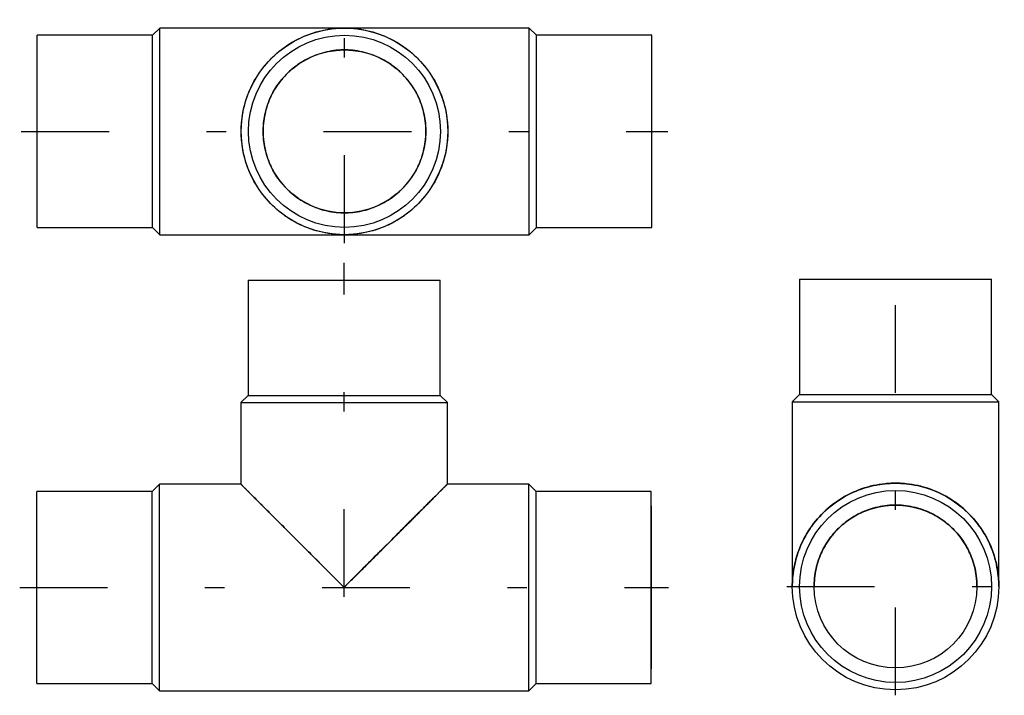
# Model space of a CAD drawing. Extents: x -54.31 to -49.26, y 11.74 to 15.2.
import ezdxf

# ---------------------------------------------------------------- set-up
doc = ezdxf.new("R2010")
doc.units = 0
doc.header["$MEASUREMENT"] = 0
for name, pattern in [('CNS_CENTER', [1.5, 0.45, -0.5, 0.05, -0.5]), ('CNS_DASHED', [2, 1, -1]), ('CNS_SOLID', [0])]:
    doc.linetypes.add(name, pattern=pattern)
doc.layers.get('0').update_dxf_attribs({"linetype": 'CONTINUOUS'})
for name, color, linetype in [('CENTER', 7, 'CNS_CENTER'), ('HIDDEN', 7, 'CNS_DASHED'), ('VIS', 7, 'CNS_SOLID')]:
    doc.layers.add(name, color=color, linetype=linetype)

# ---------------------------------------------------------------- blocks, each defined once
blk = doc.blocks.new('H.006.0025.21 end')
at = {"layer": 'CENTER', "color": 1}
for p, q in [((0, -0.5576), (0, 1.6422)), ((-0.5576, 0), (0.5576, 0))]:
    blk.add_line(p, q, dxfattribs=at)
at = {"layer": 'HIDDEN'}
for points in [[(0.5295, 0), (0.5295, 0.0077), (0.529, 0.0231), (0.5281, 0.0385), (0.5275, 0.0462), (0.5268, 0.0538), (0.525, 0.0691), (0.5228, 0.0844), (0.5201, 0.0995), (0.517, 0.1146), (0.5134, 0.1296), (0.5115, 0.1371), (0.5094, 0.1445), (0.505, 0.1592), (0.5002, 0.1739), (0.4949, 0.1883), (0.4892, 0.2026), (0.4831, 0.2168), (0.4799, 0.2238), (0.4766, 0.2307), (0.4697, 0.2445), (0.4624, 0.2581), (0.4586, 0.2648), (0.4547, 0.2714), (0.4466, 0.2845), (0.4381, 0.2974), (0.4338, 0.3037), (0.4293, 0.31), (0.4201, 0.3224), (0.4105, 0.3344), (0.4006, 0.3462), (0.3904, 0.3577), (0.3798, 0.3689), (0.3744, 0.3744), (0.3689, 0.3798), (0.3577, 0.3904), (0.3462, 0.4006), (0.3344, 0.4105), (0.3224, 0.4201), (0.31, 0.4293), (0.3037, 0.4338), (0.2974, 0.4381), (0.2845, 0.4466), (0.2714, 0.4547), (0.2581, 0.4624), (0.2445, 0.4697), (0.2307, 0.4766), (0.2238, 0.4799), (0.2168, 0.4831), (0.2026, 0.4892), (0.1883, 0.4949), (0.1739, 0.5002), (0.1592, 0.505), (0.1445, 0.5094), (0.1371, 0.5115), (0.1296, 0.5134), (0.1146, 0.517), (0.0995, 0.5201), (0.0844, 0.5228), (0.0691, 0.525), (0.0538, 0.5268), (0.0462, 0.5275), (0.0385, 0.5281), (0.0231, 0.529), (0.0077, 0.5295), (0, 0.5295), (-0.0077, 0.5295), (-0.0231, 0.529), (-0.0385, 0.5281), (-0.0462, 0.5275), (-0.0538, 0.5268), (-0.0691, 0.525), (-0.0844, 0.5228), (-0.0995, 0.5201), (-0.1146, 0.517), (-0.1296, 0.5134), (-0.1371, 0.5115), (-0.1445, 0.5094), (-0.1592, 0.505), (-0.1739, 0.5002), (-0.1883, 0.4949), (-0.2026, 0.4892), (-0.2168, 0.4831), (-0.2238, 0.4799), (-0.2307, 0.4766), (-0.2445, 0.4697), (-0.2581, 0.4624), (-0.2714, 0.4547), (-0.2845, 0.4466), (-0.2974, 0.4381), (-0.3037, 0.4338), (-0.31, 0.4293), (-0.3224, 0.4201), (-0.3344, 0.4105), (-0.3462, 0.4006), (-0.3577, 0.3904), (-0.3689, 0.3798), (-0.3744, 0.3744), (-0.3798, 0.3689), (-0.3904, 0.3577), (-0.4006, 0.3462), (-0.4105, 0.3344), (-0.4201, 0.3224), (-0.4293, 0.31), (-0.4338, 0.3037), (-0.4381, 0.2974), (-0.4466, 0.2845), (-0.4547, 0.2714), (-0.4586, 0.2648), (-0.4624, 0.2581), (-0.4697, 0.2445), (-0.4766, 0.2307), (-0.4799, 0.2238), (-0.4831, 0.2168), (-0.4892, 0.2026), (-0.4949, 0.1883), (-0.5002, 0.1739), (-0.505, 0.1592), (-0.5094, 0.1445), (-0.5115, 0.1371), (-0.5134, 0.1296), (-0.517, 0.1146), (-0.5201, 0.0995), (-0.5228, 0.0844), (-0.525, 0.0691), (-0.5268, 0.0538), (-0.5275, 0.0462), (-0.5281, 0.0385), (-0.529, 0.0231), (-0.5295, 0.0077), (-0.5295, 0)], [(-0.5295, 0), (-0.5295, 0.0077), (-0.529, 0.0231), (-0.5281, 0.0385), (-0.5275, 0.0462), (-0.5268, 0.0538), (-0.525, 0.0691), (-0.5228, 0.0844), (-0.5201, 0.0995), (-0.517, 0.1146), (-0.5134, 0.1296), (-0.5115, 0.1371), (-0.5094, 0.1445), (-0.505, 0.1592), (-0.5002, 0.1739), (-0.4949, 0.1883), (-0.4892, 0.2026), (-0.4831, 0.2168), (-0.4799, 0.2238), (-0.4766, 0.2307), (-0.4697, 0.2445), (-0.4624, 0.2581), (-0.4586, 0.2648), (-0.4547, 0.2714), (-0.4466, 0.2845), (-0.4381, 0.2974), (-0.4338, 0.3037), (-0.4293, 0.31), (-0.4201, 0.3224), (-0.4105, 0.3344), (-0.4006, 0.3462), (-0.3904, 0.3577), (-0.3798, 0.3689), (-0.3744, 0.3744), (-0.3689, 0.3798), (-0.3577, 0.3904), (-0.3462, 0.4006), (-0.3344, 0.4105), (-0.3224, 0.4201), (-0.31, 0.4293), (-0.3037, 0.4338), (-0.2974, 0.4381), (-0.2845, 0.4466), (-0.2714, 0.4547), (-0.2581, 0.4624), (-0.2445, 0.4697), (-0.2307, 0.4766), (-0.2238, 0.4799), (-0.2168, 0.4831), (-0.2026, 0.4892), (-0.1883, 0.4949), (-0.1739, 0.5002), (-0.1592, 0.505), (-0.1445, 0.5094), (-0.1371, 0.5115), (-0.1296, 0.5134), (-0.1146, 0.517), (-0.0995, 0.5201), (-0.0844, 0.5228), (-0.0691, 0.525), (-0.0538, 0.5268), (-0.0462, 0.5275), (-0.0385, 0.5281), (-0.0231, 0.529), (-0.0077, 0.5295), (0, 0.5295), (0.0077, 0.5295), (0.0231, 0.529), (0.0385, 0.5281), (0.0462, 0.5275), (0.0538, 0.5268), (0.0691, 0.525), (0.0844, 0.5228), (0.0995, 0.5201), (0.1146, 0.517), (0.1296, 0.5134), (0.1371, 0.5115), (0.1445, 0.5094), (0.1592, 0.505), (0.1739, 0.5002), (0.1883, 0.4949), (0.2026, 0.4892), (0.2168, 0.4831), (0.2238, 0.4799), (0.2307, 0.4766), (0.2445, 0.4697), (0.2581, 0.4624), (0.2714, 0.4547), (0.2845, 0.4466), (0.2974, 0.4381), (0.3037, 0.4338), (0.31, 0.4293), (0.3224, 0.4201), (0.3344, 0.4105), (0.3462, 0.4006), (0.3577, 0.3904), (0.3689, 0.3798), (0.3744, 0.3744), (0.3798, 0.3689), (0.3904, 0.3577), (0.4006, 0.3462), (0.4105, 0.3344), (0.4201, 0.3224), (0.4293, 0.31), (0.4338, 0.3037), (0.4381, 0.2974), (0.4466, 0.2845), (0.4547, 0.2714), (0.4586, 0.2648), (0.4624, 0.2581), (0.4697, 0.2445), (0.4766, 0.2307), (0.4799, 0.2238), (0.4831, 0.2168), (0.4892, 0.2026), (0.4949, 0.1883), (0.5002, 0.1739), (0.505, 0.1592), (0.5094, 0.1445), (0.5115, 0.1371), (0.5134, 0.1296), (0.517, 0.1146), (0.5201, 0.0995), (0.5228, 0.0844), (0.525, 0.0691), (0.5268, 0.0538), (0.5275, 0.0462), (0.5281, 0.0385), (0.529, 0.0231), (0.5295, 0.0077), (0.5295, 0)], [(0.4173, 0), (0.4173, 0.0061), (0.4169, 0.0182), (0.4162, 0.0303), (0.4157, 0.0364), (0.4152, 0.0424), (0.4138, 0.0545), (0.412, 0.0665), (0.4099, 0.0784), (0.4074, 0.0903), (0.4046, 0.1021), (0.4031, 0.108), (0.4015, 0.1139), (0.398, 0.1255), (0.3942, 0.137), (0.39, 0.1484), (0.3856, 0.1597), (0.3807, 0.1708), (0.3782, 0.1764), (0.3756, 0.1819), (0.3702, 0.1927), (0.3644, 0.2034), (0.3614, 0.2087), (0.3583, 0.2139), (0.352, 0.2242), (0.3453, 0.2344), (0.3419, 0.2394), (0.3383, 0.2443), (0.3311, 0.254), (0.3236, 0.2636), (0.3158, 0.2729), (0.3077, 0.2819), (0.2994, 0.2908), (0.2951, 0.2951), (0.2908, 0.2994), (0.2819, 0.3077), (0.2729, 0.3158), (0.2636, 0.3236), (0.254, 0.3311), (0.2443, 0.3383), (0.2394, 0.3419), (0.2344, 0.3453), (0.2242, 0.352), (0.2139, 0.3583), (0.2034, 0.3644), (0.1927, 0.3702), (0.1819, 0.3756), (0.1764, 0.3782), (0.1708, 0.3807), (0.1597, 0.3856), (0.1484, 0.39), (0.137, 0.3942), (0.1255, 0.398), (0.1139, 0.4015), (0.108, 0.4031), (0.1021, 0.4046), (0.0903, 0.4074), (0.0784, 0.4099), (0.0665, 0.412), (0.0545, 0.4138), (0.0424, 0.4152), (0.0364, 0.4157), (0.0303, 0.4162), (0.0182, 0.4169), (0.0061, 0.4173), (0, 0.4173), (-0.0061, 0.4173), (-0.0182, 0.4169), (-0.0303, 0.4162), (-0.0364, 0.4157), (-0.0424, 0.4152), (-0.0545, 0.4138), (-0.0665, 0.412), (-0.0784, 0.4099), (-0.0903, 0.4074), (-0.1021, 0.4046), (-0.108, 0.4031), (-0.1139, 0.4015), (-0.1255, 0.398), (-0.137, 0.3942), (-0.1484, 0.39), (-0.1597, 0.3856), (-0.1708, 0.3807), (-0.1764, 0.3782), (-0.1819, 0.3756), (-0.1927, 0.3702), (-0.2034, 0.3644), (-0.2139, 0.3583), (-0.2242, 0.352), (-0.2344, 0.3453), (-0.2394, 0.3419), (-0.2443, 0.3383), (-0.254, 0.3311), (-0.2636, 0.3236), (-0.2729, 0.3158), (-0.2819, 0.3077), (-0.2908, 0.2994), (-0.2951, 0.2951), (-0.2994, 0.2908), (-0.3077, 0.2819), (-0.3158, 0.2729), (-0.3236, 0.2636), (-0.3311, 0.254), (-0.3383, 0.2443), (-0.3419, 0.2394), (-0.3453, 0.2344), (-0.352, 0.2242), (-0.3583, 0.2139), (-0.3614, 0.2087), (-0.3644, 0.2034), (-0.3702, 0.1927), (-0.3756, 0.1819), (-0.3782, 0.1764), (-0.3807, 0.1708), (-0.3856, 0.1597), (-0.39, 0.1484), (-0.3942, 0.137), (-0.398, 0.1255), (-0.4015, 0.1139), (-0.4031, 0.108), (-0.4046, 0.1021), (-0.4074, 0.0903), (-0.4099, 0.0784), (-0.412, 0.0665), (-0.4138, 0.0545), (-0.4152, 0.0424), (-0.4157, 0.0364), (-0.4162, 0.0303), (-0.4169, 0.0182), (-0.4173, 0.0061), (-0.4173, 0)], [(-0.4173, 0), (-0.4173, 0.0061), (-0.4169, 0.0182), (-0.4162, 0.0303), (-0.4157, 0.0364), (-0.4152, 0.0424), (-0.4138, 0.0545), (-0.412, 0.0665), (-0.4099, 0.0784), (-0.4074, 0.0903), (-0.4046, 0.1021), (-0.4031, 0.108), (-0.4015, 0.1139), (-0.398, 0.1255), (-0.3942, 0.137), (-0.39, 0.1484), (-0.3856, 0.1597), (-0.3807, 0.1708), (-0.3782, 0.1764), (-0.3756, 0.1819), (-0.3702, 0.1927), (-0.3644, 0.2034), (-0.3614, 0.2087), (-0.3583, 0.2139), (-0.352, 0.2242), (-0.3453, 0.2344), (-0.3419, 0.2394), (-0.3383, 0.2443), (-0.3311, 0.254), (-0.3236, 0.2636), (-0.3158, 0.2729), (-0.3077, 0.2819), (-0.2994, 0.2908), (-0.2951, 0.2951), (-0.2908, 0.2994), (-0.2819, 0.3077), (-0.2729, 0.3158), (-0.2636, 0.3236), (-0.254, 0.3311), (-0.2443, 0.3383), (-0.2394, 0.3419), (-0.2344, 0.3453), (-0.2242, 0.352), (-0.2139, 0.3583), (-0.2034, 0.3644), (-0.1927, 0.3702), (-0.1819, 0.3756), (-0.1764, 0.3782), (-0.1708, 0.3807), (-0.1597, 0.3856), (-0.1484, 0.39), (-0.137, 0.3942), (-0.1255, 0.398), (-0.1139, 0.4015), (-0.108, 0.4031), (-0.1021, 0.4046), (-0.0903, 0.4074), (-0.0784, 0.4099), (-0.0665, 0.412), (-0.0545, 0.4138), (-0.0424, 0.4152), (-0.0364, 0.4157), (-0.0303, 0.4162), (-0.0182, 0.4169), (-0.0061, 0.4173), (0, 0.4173), (0.0061, 0.4173), (0.0182, 0.4169), (0.0303, 0.4162), (0.0364, 0.4157), (0.0424, 0.4152), (0.0545, 0.4138), (0.0665, 0.412), (0.0784, 0.4099), (0.0903, 0.4074), (0.1021, 0.4046), (0.108, 0.4031), (0.1139, 0.4015), (0.1255, 0.398), (0.137, 0.3942), (0.1484, 0.39), (0.1597, 0.3856), (0.1708, 0.3807), (0.1764, 0.3782), (0.1819, 0.3756), (0.1927, 0.3702), (0.2034, 0.3644), (0.2139, 0.3583), (0.2242, 0.352), (0.2344, 0.3453), (0.2394, 0.3419), (0.2443, 0.3383), (0.254, 0.3311), (0.2636, 0.3236), (0.2729, 0.3158), (0.2819, 0.3077), (0.2908, 0.2994), (0.2951, 0.2951), (0.2994, 0.2908), (0.3077, 0.2819), (0.3158, 0.2729), (0.3236, 0.2636), (0.3311, 0.254), (0.3383, 0.2443), (0.3419, 0.2394), (0.3453, 0.2344), (0.352, 0.2242), (0.3583, 0.2139), (0.3614, 0.2087), (0.3644, 0.2034), (0.3702, 0.1927), (0.3756, 0.1819), (0.3782, 0.1764), (0.3807, 0.1708), (0.3856, 0.1597), (0.39, 0.1484), (0.3942, 0.137), (0.398, 0.1255), (0.4015, 0.1139), (0.4031, 0.108), (0.4046, 0.1021), (0.4074, 0.0903), (0.4099, 0.0784), (0.412, 0.0665), (0.4138, 0.0545), (0.4152, 0.0424), (0.4157, 0.0364), (0.4162, 0.0303), (0.4169, 0.0182), (0.4173, 0.0061), (0.4173, 0)]]:
    blk.add_lwpolyline(points, dxfattribs=at)
at = {"layer": 'VIS'}
for p, q in [((-0.4921, 1.5748), (-0.4921, 0.9843)), ((-0.4921, 1.5748), (0.4921, 1.5748)), ((0.4921, 0.9843), (0.4921, 1.5748)), ((-0.4921, 0.9843), (-0.5295, 0.9468)), ((-0.4921, 0.9843), (0.4921, 0.9843)), ((0.5295, 0.9468), (0.4921, 0.9843)), ((-0.5295, 0.9468), (0.5295, 0.9468)), ((-0.5295, 0.9468), (-0.5295, 0)), ((0.5295, 0), (0.5295, 0.9468))]:
    blk.add_line(p, q, dxfattribs=at)
for radius in [0.5295, 0.4921, 0.4173]:
    blk.add_circle((0, 0), radius, dxfattribs=at)
blk = doc.blocks.new('H.006.0025.21 top')
at = {"layer": 'CENTER', "color": 1}
for p, q in [((-1.5748, -0.5722), (-1.5748, 0.5722)), ((-3.2316, 0), (0.082, 0))]:
    blk.add_line(p, q, dxfattribs=at)
at = {"layer": 'HIDDEN'}
for points in [[(-1.5748, -0.5295), (-1.5825, -0.5295), (-1.5979, -0.529), (-1.6133, -0.5281), (-1.621, -0.5275), (-1.6286, -0.5268), (-1.6439, -0.525), (-1.6592, -0.5228), (-1.6743, -0.5201), (-1.6894, -0.517), (-1.7044, -0.5134), (-1.7119, -0.5115), (-1.7193, -0.5094), (-1.734, -0.505), (-1.7487, -0.5002), (-1.7631, -0.4949), (-1.7774, -0.4892), (-1.7916, -0.4831), (-1.7986, -0.4799), (-1.8055, -0.4766), (-1.8193, -0.4697), (-1.8329, -0.4624), (-1.8396, -0.4586), (-1.8462, -0.4547), (-1.8593, -0.4466), (-1.8722, -0.4381), (-1.8785, -0.4338), (-1.8848, -0.4293), (-1.8972, -0.4201), (-1.9092, -0.4105), (-1.921, -0.4006), (-1.9325, -0.3904), (-1.9437, -0.3798), (-1.9492, -0.3744), (-1.9546, -0.3689), (-1.9652, -0.3577), (-1.9754, -0.3462), (-1.9853, -0.3344), (-1.9949, -0.3224), (-2.0041, -0.31), (-2.0086, -0.3037), (-2.0129, -0.2974), (-2.0214, -0.2845), (-2.0295, -0.2714), (-2.0372, -0.2581), (-2.0445, -0.2445), (-2.0514, -0.2307), (-2.0547, -0.2238), (-2.0579, -0.2168), (-2.064, -0.2026), (-2.0697, -0.1883), (-2.075, -0.1739), (-2.0798, -0.1592), (-2.0842, -0.1445), (-2.0863, -0.1371), (-2.0882, -0.1296), (-2.0918, -0.1146), (-2.0949, -0.0995), (-2.0976, -0.0844), (-2.0998, -0.0691), (-2.1016, -0.0538), (-2.1023, -0.0462), (-2.1029, -0.0385), (-2.1038, -0.0231), (-2.1043, -0.0077), (-2.1043, 0), (-2.1043, 0.0077), (-2.1038, 0.0231), (-2.1029, 0.0385), (-2.1023, 0.0462), (-2.1016, 0.0538), (-2.0998, 0.0691), (-2.0976, 0.0844), (-2.0949, 0.0995), (-2.0918, 0.1146), (-2.0882, 0.1296), (-2.0863, 0.1371), (-2.0842, 0.1445), (-2.0798, 0.1592), (-2.075, 0.1739), (-2.0697, 0.1883), (-2.064, 0.2026), (-2.0579, 0.2168), (-2.0547, 0.2238), (-2.0514, 0.2307), (-2.0445, 0.2445), (-2.0372, 0.2581), (-2.0295, 0.2714), (-2.0214, 0.2845), (-2.0129, 0.2974), (-2.0086, 0.3037), (-2.0041, 0.31), (-1.9949, 0.3224), (-1.9853, 0.3344), (-1.9754, 0.3462), (-1.9652, 0.3577), (-1.9546, 0.3689), (-1.9492, 0.3744), (-1.9437, 0.3798), (-1.9325, 0.3904), (-1.921, 0.4006), (-1.9092, 0.4105), (-1.8972, 0.4201), (-1.8848, 0.4293), (-1.8785, 0.4338), (-1.8722, 0.4381), (-1.8593, 0.4466), (-1.8462, 0.4547), (-1.8396, 0.4586), (-1.8329, 0.4624), (-1.8193, 0.4697), (-1.8055, 0.4766), (-1.7986, 0.4799), (-1.7916, 0.4831), (-1.7774, 0.4892), (-1.7631, 0.4949), (-1.7487, 0.5002), (-1.734, 0.505), (-1.7193, 0.5094), (-1.7119, 0.5115), (-1.7044, 0.5134), (-1.6894, 0.517), (-1.6743, 0.5201), (-1.6592, 0.5228), (-1.6439, 0.525), (-1.6286, 0.5268), (-1.621, 0.5275), (-1.6133, 0.5281), (-1.5979, 0.529), (-1.5825, 0.5295), (-1.5748, 0.5295)], [(-1.5748, 0.5295), (-1.5671, 0.5295), (-1.5517, 0.529), (-1.5363, 0.5281), (-1.5286, 0.5275), (-1.521, 0.5268), (-1.5057, 0.525), (-1.4904, 0.5228), (-1.4753, 0.5201), (-1.4602, 0.517), (-1.4452, 0.5134), (-1.4377, 0.5115), (-1.4303, 0.5094), (-1.4156, 0.505), (-1.4009, 0.5002), (-1.3865, 0.4949), (-1.3722, 0.4892), (-1.358, 0.4831), (-1.351, 0.4799), (-1.3441, 0.4766), (-1.3303, 0.4697), (-1.3167, 0.4624), (-1.31, 0.4586), (-1.3034, 0.4547), (-1.2903, 0.4466), (-1.2774, 0.4381), (-1.2711, 0.4338), (-1.2648, 0.4293), (-1.2524, 0.4201), (-1.2404, 0.4105), (-1.2286, 0.4006), (-1.2171, 0.3904), (-1.2059, 0.3798), (-1.2004, 0.3744), (-1.195, 0.3689), (-1.1844, 0.3577), (-1.1742, 0.3462), (-1.1643, 0.3344), (-1.1547, 0.3224), (-1.1455, 0.31), (-1.141, 0.3037), (-1.1367, 0.2974), (-1.1282, 0.2845), (-1.1201, 0.2714), (-1.1124, 0.2581), (-1.1051, 0.2445), (-1.0982, 0.2307), (-1.0949, 0.2238), (-1.0917, 0.2168), (-1.0856, 0.2026), (-1.0799, 0.1883), (-1.0746, 0.1739), (-1.0698, 0.1592), (-1.0654, 0.1445), (-1.0633, 0.1371), (-1.0614, 0.1296), (-1.0578, 0.1146), (-1.0547, 0.0995), (-1.052, 0.0844), (-1.0498, 0.0691), (-1.048, 0.0538), (-1.0473, 0.0462), (-1.0467, 0.0385), (-1.0458, 0.0231), (-1.0453, 0.0077), (-1.0453, 0), (-1.0453, -0.0077), (-1.0458, -0.0231), (-1.0467, -0.0385), (-1.0473, -0.0462), (-1.048, -0.0538), (-1.0498, -0.0691), (-1.052, -0.0844), (-1.0547, -0.0995), (-1.0578, -0.1146), (-1.0614, -0.1296), (-1.0633, -0.1371), (-1.0654, -0.1445), (-1.0698, -0.1592), (-1.0746, -0.1739), (-1.0799, -0.1883), (-1.0856, -0.2026), (-1.0917, -0.2168), (-1.0949, -0.2238), (-1.0982, -0.2307), (-1.1051, -0.2445), (-1.1124, -0.2581), (-1.1201, -0.2714), (-1.1282, -0.2845), (-1.1367, -0.2974), (-1.141, -0.3037), (-1.1455, -0.31), (-1.1547, -0.3224), (-1.1643, -0.3344), (-1.1742, -0.3462), (-1.1844, -0.3577), (-1.195, -0.3689), (-1.2004, -0.3744), (-1.2059, -0.3798), (-1.2171, -0.3904), (-1.2286, -0.4006), (-1.2404, -0.4105), (-1.2524, -0.4201), (-1.2648, -0.4293), (-1.2711, -0.4338), (-1.2774, -0.4381), (-1.2903, -0.4466), (-1.3034, -0.4547), (-1.31, -0.4586), (-1.3167, -0.4624), (-1.3303, -0.4697), (-1.3441, -0.4766), (-1.351, -0.4799), (-1.358, -0.4831), (-1.3722, -0.4892), (-1.3865, -0.4949), (-1.4009, -0.5002), (-1.4156, -0.505), (-1.4303, -0.5094), (-1.4377, -0.5115), (-1.4452, -0.5134), (-1.4602, -0.517), (-1.4753, -0.5201), (-1.4904, -0.5228), (-1.5057, -0.525), (-1.521, -0.5268), (-1.5286, -0.5275), (-1.5363, -0.5281), (-1.5517, -0.529), (-1.5671, -0.5295), (-1.5748, -0.5295)], [(-1.5748, 0.4173), (-1.5809, 0.4173), (-1.593, 0.4169), (-1.6051, 0.4162), (-1.6112, 0.4157), (-1.6172, 0.4152), (-1.6293, 0.4138), (-1.6413, 0.412), (-1.6532, 0.4099), (-1.6651, 0.4074), (-1.6769, 0.4046), (-1.6828, 0.4031), (-1.6887, 0.4015), (-1.7003, 0.398), (-1.7118, 0.3942), (-1.7232, 0.39), (-1.7345, 0.3856), (-1.7456, 0.3807), (-1.7512, 0.3782), (-1.7567, 0.3756), (-1.7675, 0.3702), (-1.7782, 0.3644), (-1.7835, 0.3614), (-1.7887, 0.3583), (-1.799, 0.352), (-1.8092, 0.3453), (-1.8142, 0.3419), (-1.8191, 0.3383), (-1.8288, 0.3311), (-1.8384, 0.3236), (-1.8477, 0.3158), (-1.8567, 0.3077), (-1.8656, 0.2994), (-1.8699, 0.2951), (-1.8742, 0.2908), (-1.8825, 0.2819), (-1.8906, 0.2729), (-1.8984, 0.2636), (-1.9059, 0.254), (-1.9131, 0.2443), (-1.9167, 0.2394), (-1.9201, 0.2344), (-1.9268, 0.2242), (-1.9331, 0.2139), (-1.9392, 0.2034), (-1.945, 0.1927), (-1.9504, 0.1819), (-1.953, 0.1764), (-1.9555, 0.1708), (-1.9604, 0.1597), (-1.9648, 0.1484), (-1.969, 0.137), (-1.9728, 0.1255), (-1.9763, 0.1139), (-1.9779, 0.108), (-1.9794, 0.1021), (-1.9822, 0.0903), (-1.9847, 0.0784), (-1.9868, 0.0665), (-1.9886, 0.0545), (-1.99, 0.0424), (-1.9905, 0.0364), (-1.991, 0.0303), (-1.9917, 0.0182), (-1.9921, 0.0061), (-1.9921, 0), (-1.9921, -0.0061), (-1.9917, -0.0182), (-1.991, -0.0303), (-1.9905, -0.0364), (-1.99, -0.0424), (-1.9886, -0.0545), (-1.9868, -0.0665), (-1.9847, -0.0784), (-1.9822, -0.0903), (-1.9794, -0.1021), (-1.9779, -0.108), (-1.9763, -0.1139), (-1.9728, -0.1255), (-1.969, -0.137), (-1.9648, -0.1484), (-1.9604, -0.1597), (-1.9555, -0.1708), (-1.953, -0.1764), (-1.9504, -0.1819), (-1.945, -0.1927), (-1.9392, -0.2034), (-1.9331, -0.2139), (-1.9268, -0.2242), (-1.9201, -0.2344), (-1.9167, -0.2394), (-1.9131, -0.2443), (-1.9059, -0.254), (-1.8984, -0.2636), (-1.8906, -0.2729), (-1.8825, -0.2819), (-1.8742, -0.2908), (-1.8699, -0.2951), (-1.8656, -0.2994), (-1.8567, -0.3077), (-1.8477, -0.3158), (-1.8384, -0.3236), (-1.8288, -0.3311), (-1.8191, -0.3383), (-1.8142, -0.3419), (-1.8092, -0.3453), (-1.799, -0.352), (-1.7887, -0.3583), (-1.7835, -0.3614), (-1.7782, -0.3644), (-1.7675, -0.3702), (-1.7567, -0.3756), (-1.7512, -0.3782), (-1.7456, -0.3807), (-1.7345, -0.3856), (-1.7232, -0.39), (-1.7118, -0.3942), (-1.7003, -0.398), (-1.6887, -0.4015), (-1.6828, -0.4031), (-1.6769, -0.4046), (-1.6651, -0.4074), (-1.6532, -0.4099), (-1.6413, -0.412), (-1.6293, -0.4138), (-1.6172, -0.4152), (-1.6112, -0.4157), (-1.6051, -0.4162), (-1.593, -0.4169), (-1.5809, -0.4173), (-1.5748, -0.4173)], [(-1.5748, -0.4173), (-1.5687, -0.4173), (-1.5566, -0.4169), (-1.5445, -0.4162), (-1.5384, -0.4157), (-1.5324, -0.4152), (-1.5203, -0.4138), (-1.5083, -0.412), (-1.4964, -0.4099), (-1.4845, -0.4074), (-1.4727, -0.4046), (-1.4668, -0.4031), (-1.4609, -0.4015), (-1.4493, -0.398), (-1.4378, -0.3942), (-1.4264, -0.39), (-1.4151, -0.3856), (-1.404, -0.3807), (-1.3984, -0.3782), (-1.3929, -0.3756), (-1.3821, -0.3702), (-1.3714, -0.3644), (-1.3661, -0.3614), (-1.3609, -0.3583), (-1.3506, -0.352), (-1.3404, -0.3453), (-1.3354, -0.3419), (-1.3305, -0.3383), (-1.3208, -0.3311), (-1.3112, -0.3236), (-1.3019, -0.3158), (-1.2929, -0.3077), (-1.284, -0.2994), (-1.2797, -0.2951), (-1.2754, -0.2908), (-1.2671, -0.2819), (-1.259, -0.2729), (-1.2512, -0.2636), (-1.2437, -0.254), (-1.2365, -0.2443), (-1.2329, -0.2394), (-1.2295, -0.2344), (-1.2228, -0.2242), (-1.2165, -0.2139), (-1.2104, -0.2034), (-1.2046, -0.1927), (-1.1992, -0.1819), (-1.1966, -0.1764), (-1.1941, -0.1708), (-1.1892, -0.1597), (-1.1848, -0.1484), (-1.1806, -0.137), (-1.1768, -0.1255), (-1.1733, -0.1139), (-1.1717, -0.108), (-1.1702, -0.1021), (-1.1674, -0.0903), (-1.1649, -0.0784), (-1.1628, -0.0665), (-1.161, -0.0545), (-1.1596, -0.0424), (-1.1591, -0.0364), (-1.1586, -0.0303), (-1.1579, -0.0182), (-1.1575, -0.0061), (-1.1575, 0), (-1.1575, 0.0061), (-1.1579, 0.0182), (-1.1586, 0.0303), (-1.1591, 0.0364), (-1.1596, 0.0424), (-1.161, 0.0545), (-1.1628, 0.0665), (-1.1649, 0.0784), (-1.1674, 0.0903), (-1.1702, 0.1021), (-1.1717, 0.108), (-1.1733, 0.1139), (-1.1768, 0.1255), (-1.1806, 0.137), (-1.1848, 0.1484), (-1.1892, 0.1597), (-1.1941, 0.1708), (-1.1966, 0.1764), (-1.1992, 0.1819), (-1.2046, 0.1927), (-1.2104, 0.2034), (-1.2165, 0.2139), (-1.2228, 0.2242), (-1.2295, 0.2344), (-1.2329, 0.2394), (-1.2365, 0.2443), (-1.2437, 0.254), (-1.2512, 0.2636), (-1.259, 0.2729), (-1.2671, 0.2819), (-1.2754, 0.2908), (-1.2797, 0.2951), (-1.284, 0.2994), (-1.2929, 0.3077), (-1.3019, 0.3158), (-1.3112, 0.3236), (-1.3208, 0.3311), (-1.3305, 0.3383), (-1.3354, 0.3419), (-1.3404, 0.3453), (-1.3506, 0.352), (-1.3609, 0.3583), (-1.3661, 0.3614), (-1.3714, 0.3644), (-1.3821, 0.3702), (-1.3929, 0.3756), (-1.3984, 0.3782), (-1.404, 0.3807), (-1.4151, 0.3856), (-1.4264, 0.39), (-1.4378, 0.3942), (-1.4493, 0.398), (-1.4609, 0.4015), (-1.4668, 0.4031), (-1.4727, 0.4046), (-1.4845, 0.4074), (-1.4964, 0.4099), (-1.5083, 0.412), (-1.5203, 0.4138), (-1.5324, 0.4152), (-1.5384, 0.4157), (-1.5445, 0.4162), (-1.5566, 0.4169), (-1.5687, 0.4173), (-1.5748, 0.4173)]]:
    blk.add_lwpolyline(points, dxfattribs=at)
at = {"layer": 'VIS'}
for p, q in [((-2.5216, 0.5295), (-2.5591, 0.4921)), ((-2.5216, -0.5295), (-2.5216, 0.5295)), ((-0.628, 0.5295), (-2.5216, 0.5295)), ((-0.628, -0.5295), (-0.628, 0.5295)), ((-0.5906, 0.4921), (-0.628, 0.5295)), ((-3.1496, -0.4921), (-3.1496, 0.4921)), ((-2.5591, 0.4921), (-3.1496, 0.4921)), ((-2.5591, -0.4921), (-2.5591, 0.4921)), ((-0.5906, -0.4921), (-0.5906, 0.4921)), ((0, 0.4921), (-0.5906, 0.4921)), ((0, -0.4921), (0, 0.4921)), ((-3.1496, -0.4921), (-2.5591, -0.4921)), ((-2.5591, -0.4921), (-2.5216, -0.5295)), ((-0.628, -0.5295), (-0.5906, -0.4921)), ((-0.5906, -0.4921), (0, -0.4921)), ((-2.5216, -0.5295), (-0.628, -0.5295))]:
    blk.add_line(p, q, dxfattribs=at)
for radius in [0.5295, 0.4921, 0.4173]:
    blk.add_circle((-1.5748, 0), radius, dxfattribs=at)
blk = doc.blocks.new('H.006.0025.21 side')
at = {"layer": 'CENTER', "color": 1}
for p, q in [((-1.5748, -0.0488), (-1.5748, 1.663)), ((-3.2378, 0), (0.0882, 0))]:
    blk.add_line(p, q, dxfattribs=at)
at = {"layer": 'HIDDEN'}
for p, q in [((-1.9921, 1.5748), (-1.1575, 1.5748)), ((-3.1496, -0.4173), (-3.1496, 0.4173)), ((0, 0.4173), (0, -0.4173))]:
    blk.add_line(p, q, dxfattribs=at)
for points in [[(-2.1043, 0.5295), (-2.1043, 0.5295), (-2.1042, 0.5294), (-2.104, 0.5292), (-2.1038, 0.529), (-2.1036, 0.5288), (-2.1032, 0.5284), (-2.1026, 0.5278), (-2.1019, 0.5272), (-2.1012, 0.5264), (-2.1003, 0.5255), (-2.0998, 0.525), (-2.0993, 0.5245), (-2.0981, 0.5234), (-2.0969, 0.5221), (-2.0956, 0.5208), (-2.0941, 0.5193), (-2.0926, 0.5178), (-2.0918, 0.517), (-2.0909, 0.5161), (-2.0891, 0.5143), (-2.0873, 0.5125), (-2.0863, 0.5115), (-2.0853, 0.5105), (-2.0832, 0.5084), (-2.0809, 0.5062), (-2.0798, 0.505), (-2.0786, 0.5038), (-2.0762, 0.5014), (-2.0737, 0.4989), (-2.071, 0.4963), (-2.0683, 0.4935), (-2.0655, 0.4907), (-2.064, 0.4892), (-2.0625, 0.4877), (-2.0595, 0.4847), (-2.0563, 0.4815), (-2.0531, 0.4783), (-2.0497, 0.4749), (-2.0462, 0.4715), (-2.0445, 0.4697), (-2.0427, 0.4679), (-2.039, 0.4642), (-2.0353, 0.4605), (-2.0314, 0.4566), (-2.0275, 0.4527), (-2.0234, 0.4487), (-2.0214, 0.4466), (-2.0193, 0.4445), (-2.0151, 0.4403), (-2.0107, 0.436), (-2.0063, 0.4315), (-2.0018, 0.427), (-1.9972, 0.4224), (-1.9949, 0.4201), (-1.9925, 0.4177), (-1.9878, 0.413), (-1.9829, 0.4081), (-1.9779, 0.4032), (-1.9729, 0.3981), (-1.9678, 0.393), (-1.9652, 0.3904), (-1.9626, 0.3878), (-1.9573, 0.3825), (-1.9519, 0.3771), (-1.9492, 0.3744), (-1.9465, 0.3717), (-1.941, 0.3662), (-1.9354, 0.3606), (-1.9325, 0.3577), (-1.9297, 0.3549), (-1.9239, 0.3491), (-1.9181, 0.3433), (-1.9122, 0.3374), (-1.9062, 0.3314), (-1.9002, 0.3254), (-1.8971, 0.3224), (-1.8941, 0.3193), (-1.8879, 0.3131), (-1.8817, 0.3069), (-1.8753, 0.3006), (-1.869, 0.2942), (-1.8625, 0.2878), (-1.8593, 0.2845), (-1.856, 0.2813), (-1.8495, 0.2747), (-1.8429, 0.2681), (-1.8193, 0.2445), (-1.7774, 0.2026), (-1.734, 0.1592), (-1.7118, 0.1371), (-1.6894, 0.1146), (-1.6439, 0.0691), (-1.5979, 0.0231), (-1.5748, 0)], [(-1.5748, 0), (-1.5517, 0.0231), (-1.5057, 0.0691), (-1.4602, 0.1146), (-1.4377, 0.1371), (-1.4156, 0.1592), (-1.3721, 0.2026), (-1.3303, 0.2445), (-1.3067, 0.2681), (-1.3001, 0.2747), (-1.2935, 0.2813), (-1.2903, 0.2845), (-1.287, 0.2878), (-1.2806, 0.2942), (-1.2742, 0.3006), (-1.2679, 0.3069), (-1.2617, 0.3131), (-1.2555, 0.3193), (-1.2524, 0.3224), (-1.2494, 0.3254), (-1.2433, 0.3314), (-1.2374, 0.3374), (-1.2315, 0.3433), (-1.2256, 0.3491), (-1.2199, 0.3549), (-1.217, 0.3577), (-1.2142, 0.3606), (-1.2086, 0.3662), (-1.2031, 0.3717), (-1.2004, 0.3744), (-1.1976, 0.3771), (-1.1923, 0.3825), (-1.187, 0.3878), (-1.1844, 0.3904), (-1.1818, 0.393), (-1.1767, 0.3981), (-1.1716, 0.4032), (-1.1667, 0.4081), (-1.1618, 0.413), (-1.157, 0.4177), (-1.1547, 0.4201), (-1.1524, 0.4224), (-1.1478, 0.427), (-1.1432, 0.4315), (-1.1388, 0.436), (-1.1345, 0.4403), (-1.1303, 0.4445), (-1.1282, 0.4466), (-1.1261, 0.4487), (-1.1221, 0.4527), (-1.1181, 0.4566), (-1.1143, 0.4605), (-1.1105, 0.4642), (-1.1069, 0.4679), (-1.1051, 0.4697), (-1.1033, 0.4715), (-1.0999, 0.4749), (-1.0965, 0.4783), (-1.0933, 0.4815), (-1.0901, 0.4847), (-1.0871, 0.4877), (-1.0856, 0.4892), (-1.0841, 0.4907), (-1.0813, 0.4935), (-1.0785, 0.4963), (-1.0759, 0.4989), (-1.0734, 0.5014), (-1.0709, 0.5038), (-1.0698, 0.505), (-1.0686, 0.5062), (-1.0664, 0.5084), (-1.0643, 0.5105), (-1.0633, 0.5115), (-1.0623, 0.5125), (-1.0604, 0.5143), (-1.0587, 0.5161), (-1.0578, 0.517), (-1.057, 0.5178), (-1.0554, 0.5193), (-1.054, 0.5208), (-1.0527, 0.5221), (-1.0514, 0.5234), (-1.0503, 0.5245), (-1.0498, 0.525), (-1.0493, 0.5255), (-1.0484, 0.5264), (-1.0476, 0.5272), (-1.047, 0.5278), (-1.0464, 0.5284), (-1.046, 0.5288), (-1.0458, 0.529), (-1.0456, 0.5292), (-1.0454, 0.5294), (-1.0453, 0.5295), (-1.0453, 0.5295)], [(-1.5748, 0), (-1.5809, 0.0061), (-1.593, 0.0182), (-1.6051, 0.0303), (-1.6112, 0.0364), (-1.6172, 0.0424), (-1.6293, 0.0545), (-1.6413, 0.0665), (-1.6532, 0.0784), (-1.6651, 0.0903), (-1.6769, 0.1021), (-1.6828, 0.108), (-1.6886, 0.1139), (-1.7003, 0.1255), (-1.7118, 0.137), (-1.7232, 0.1484), (-1.7345, 0.1597), (-1.7456, 0.1708), (-1.7512, 0.1764), (-1.7566, 0.1818), (-1.7675, 0.1927), (-1.7782, 0.2034), (-1.7834, 0.2087), (-1.7887, 0.2139), (-1.799, 0.2242), (-1.8092, 0.2344), (-1.8142, 0.2394), (-1.8191, 0.2443), (-1.8288, 0.254), (-1.8384, 0.2636), (-1.8477, 0.2729), (-1.8567, 0.2819), (-1.8656, 0.2908), (-1.8699, 0.2951), (-1.8741, 0.2993), (-1.8825, 0.3077), (-1.8905, 0.3157), (-1.8983, 0.3236), (-1.9059, 0.3311), (-1.9131, 0.3383), (-1.9166, 0.3418), (-1.9201, 0.3453), (-1.9268, 0.352), (-1.9331, 0.3583), (-1.9392, 0.3644), (-1.945, 0.3702), (-1.9504, 0.3756), (-1.953, 0.3782), (-1.9555, 0.3807), (-1.9603, 0.3856), (-1.9648, 0.39), (-1.969, 0.3942), (-1.9728, 0.398), (-1.9763, 0.4015), (-1.9779, 0.4031), (-1.9794, 0.4046), (-1.9822, 0.4074), (-1.9847, 0.4099), (-1.9868, 0.412), (-1.9885, 0.4137), (-1.9899, 0.4152), (-1.9905, 0.4157), (-1.991, 0.4162), (-1.9917, 0.4169), (-1.9921, 0.4173), (-1.9921, 0.4173), (-1.9921, 0.4173), (-1.9917, 0.4169), (-1.991, 0.4162), (-1.9905, 0.4157), (-1.9899, 0.4152), (-1.9885, 0.4137), (-1.9868, 0.412), (-1.9847, 0.4099), (-1.9822, 0.4074), (-1.9794, 0.4046), (-1.9779, 0.4031), (-1.9763, 0.4015), (-1.9728, 0.398), (-1.969, 0.3942), (-1.9648, 0.39), (-1.9603, 0.3856), (-1.9555, 0.3807), (-1.953, 0.3782), (-1.9504, 0.3756), (-1.945, 0.3702), (-1.9392, 0.3644), (-1.9331, 0.3583), (-1.9268, 0.352), (-1.9201, 0.3453), (-1.9166, 0.3418), (-1.9131, 0.3383), (-1.9059, 0.3311), (-1.8983, 0.3236), (-1.8905, 0.3157), (-1.8825, 0.3077), (-1.8741, 0.2993), (-1.8699, 0.2951), (-1.8656, 0.2908), (-1.8567, 0.2819), (-1.8477, 0.2729), (-1.8384, 0.2636), (-1.8288, 0.254), (-1.8191, 0.2443), (-1.8142, 0.2394), (-1.8092, 0.2344), (-1.799, 0.2242), (-1.7887, 0.2139), (-1.7834, 0.2087), (-1.7782, 0.2034), (-1.7675, 0.1927), (-1.7566, 0.1818), (-1.7512, 0.1764), (-1.7456, 0.1708), (-1.7345, 0.1597), (-1.7232, 0.1484), (-1.7118, 0.137), (-1.7003, 0.1255), (-1.6886, 0.1139), (-1.6828, 0.108), (-1.6769, 0.1021), (-1.6651, 0.0903), (-1.6532, 0.0784), (-1.6413, 0.0665), (-1.6293, 0.0545), (-1.6172, 0.0424), (-1.6112, 0.0364), (-1.6051, 0.0303), (-1.593, 0.0182), (-1.5809, 0.0061), (-1.5748, 0)], [(-1.5748, 0), (-1.5687, 0.0061), (-1.5566, 0.0182), (-1.5445, 0.0303), (-1.5384, 0.0364), (-1.5324, 0.0424), (-1.5203, 0.0545), (-1.5083, 0.0665), (-1.4964, 0.0784), (-1.4845, 0.0903), (-1.4727, 0.1021), (-1.4668, 0.108), (-1.4609, 0.1139), (-1.4493, 0.1255), (-1.4378, 0.137), (-1.4264, 0.1484), (-1.4151, 0.1597), (-1.4039, 0.1708), (-1.3984, 0.1764), (-1.3929, 0.1818), (-1.3821, 0.1927), (-1.3714, 0.2034), (-1.3661, 0.2087), (-1.3609, 0.2139), (-1.3506, 0.2242), (-1.3404, 0.2344), (-1.3354, 0.2394), (-1.3305, 0.2443), (-1.3207, 0.254), (-1.3112, 0.2636), (-1.3019, 0.2729), (-1.2929, 0.2819), (-1.284, 0.2908), (-1.2797, 0.2951), (-1.2754, 0.2993), (-1.2671, 0.3077), (-1.259, 0.3157), (-1.2512, 0.3236), (-1.2437, 0.3311), (-1.2365, 0.3383), (-1.2329, 0.3418), (-1.2295, 0.3453), (-1.2228, 0.352), (-1.2165, 0.3583), (-1.2104, 0.3644), (-1.2046, 0.3702), (-1.1992, 0.3756), (-1.1966, 0.3782), (-1.194, 0.3807), (-1.1892, 0.3856), (-1.1848, 0.39), (-1.1806, 0.3942), (-1.1768, 0.398), (-1.1733, 0.4015), (-1.1717, 0.4031), (-1.1702, 0.4046), (-1.1674, 0.4074), (-1.1649, 0.4099), (-1.1628, 0.412), (-1.161, 0.4137), (-1.1596, 0.4152), (-1.1591, 0.4157), (-1.1586, 0.4162), (-1.1579, 0.4169), (-1.1575, 0.4173), (-1.1575, 0.4173), (-1.1575, 0.4173), (-1.1579, 0.4169), (-1.1586, 0.4162), (-1.1591, 0.4157), (-1.1596, 0.4152), (-1.161, 0.4137), (-1.1628, 0.412), (-1.1649, 0.4099), (-1.1674, 0.4074), (-1.1702, 0.4046), (-1.1717, 0.4031), (-1.1733, 0.4015), (-1.1768, 0.398), (-1.1806, 0.3942), (-1.1848, 0.39), (-1.1892, 0.3856), (-1.194, 0.3807), (-1.1966, 0.3782), (-1.1992, 0.3756), (-1.2046, 0.3702), (-1.2104, 0.3644), (-1.2165, 0.3583), (-1.2228, 0.352), (-1.2295, 0.3453), (-1.2329, 0.3418), (-1.2365, 0.3383), (-1.2437, 0.3311), (-1.2512, 0.3236), (-1.259, 0.3157), (-1.2671, 0.3077), (-1.2754, 0.2993), (-1.2797, 0.2951), (-1.284, 0.2908), (-1.2929, 0.2819), (-1.3019, 0.2729), (-1.3112, 0.2636), (-1.3207, 0.254), (-1.3305, 0.2443), (-1.3354, 0.2394), (-1.3404, 0.2344), (-1.3506, 0.2242), (-1.3609, 0.2139), (-1.3661, 0.2087), (-1.3714, 0.2034), (-1.3821, 0.1927), (-1.3929, 0.1818), (-1.3984, 0.1764), (-1.4039, 0.1708), (-1.4151, 0.1597), (-1.4264, 0.1484), (-1.4378, 0.137), (-1.4493, 0.1255), (-1.4609, 0.1139), (-1.4668, 0.108), (-1.4727, 0.1021), (-1.4845, 0.0903), (-1.4964, 0.0784), (-1.5083, 0.0665), (-1.5203, 0.0545), (-1.5324, 0.0424), (-1.5384, 0.0364), (-1.5445, 0.0303), (-1.5566, 0.0182), (-1.5687, 0.0061), (-1.5748, 0)]]:
    blk.add_lwpolyline(points, dxfattribs=at)
at = {"layer": 'VIS'}
for p, q in [((-2.0669, 1.5748), (-1.0827, 1.5748)), ((-2.0669, 1.5748), (-2.0669, 0.9842)), ((-1.0827, 0.9842), (-1.0827, 1.5748)), ((-2.0669, 0.9842), (-2.1043, 0.9468)), ((-2.0669, 0.9842), (-1.0827, 0.9842)), ((-1.0453, 0.9468), (-1.0827, 0.9842)), ((-2.1043, 0.9468), (-1.0453, 0.9468)), ((-2.1043, 0.9468), (-2.1043, 0.5295)), ((-1.0453, 0.5295), (-1.0453, 0.9468)), ((-2.5216, 0.5295), (-2.559, 0.4921)), ((-2.5216, -0.5295), (-2.5216, 0.5295)), ((-2.1043, 0.5295), (-2.5216, 0.5295)), ((-0.6279, 0.5295), (-1.0453, 0.5295)), ((-0.6279, -0.5295), (-0.6279, 0.5295)), ((-0.5905, 0.4921), (-0.6279, 0.5295)), ((-3.1496, -0.4921), (-3.1496, 0.4921)), ((-2.559, 0.4921), (-3.1496, 0.4921)), ((-2.559, -0.4921), (-2.559, 0.4921)), ((0, 0.4921), (-0.5905, 0.4921)), ((-0.5905, -0.4921), (-0.5905, 0.4921)), ((0, -0.4921), (0, 0.4921)), ((-3.1496, -0.4921), (-2.559, -0.4921)), ((-2.559, -0.4921), (-2.5216, -0.5295)), ((-0.6279, -0.5295), (-0.5905, -0.4921)), ((-0.5905, -0.4921), (0, -0.4921)), ((-2.5216, -0.5295), (-0.6279, -0.5295))]:
    blk.add_line(p, q, dxfattribs=at)
for points in [[(-1.5748, 0), (-1.5979, 0.0231), (-1.6439, 0.0691), (-1.6894, 0.1146), (-1.7118, 0.1371), (-1.734, 0.1592), (-1.7774, 0.2026), (-1.8193, 0.2445), (-1.8429, 0.2681), (-1.8495, 0.2747), (-1.856, 0.2813), (-1.8593, 0.2845), (-1.8625, 0.2878), (-1.869, 0.2942), (-1.8753, 0.3006), (-1.8817, 0.3069), (-1.8879, 0.3131), (-1.8941, 0.3193), (-1.8971, 0.3224), (-1.9002, 0.3254), (-1.9062, 0.3314), (-1.9122, 0.3374), (-1.9181, 0.3433), (-1.9239, 0.3491), (-1.9297, 0.3549), (-1.9325, 0.3577), (-1.9354, 0.3606), (-1.941, 0.3662), (-1.9465, 0.3717), (-1.9492, 0.3744), (-1.9519, 0.3771), (-1.9573, 0.3825), (-1.9626, 0.3878), (-1.9652, 0.3904), (-1.9678, 0.393), (-1.9729, 0.3981), (-1.9779, 0.4032), (-1.9829, 0.4081), (-1.9878, 0.413), (-1.9925, 0.4177), (-1.9949, 0.4201), (-1.9972, 0.4224), (-2.0018, 0.427), (-2.0063, 0.4315), (-2.0107, 0.436), (-2.0151, 0.4403), (-2.0193, 0.4445), (-2.0214, 0.4466), (-2.0234, 0.4487), (-2.0275, 0.4527), (-2.0314, 0.4566), (-2.0353, 0.4605), (-2.039, 0.4642), (-2.0427, 0.4679), (-2.0445, 0.4697), (-2.0462, 0.4715), (-2.0497, 0.4749), (-2.0531, 0.4783), (-2.0563, 0.4815), (-2.0595, 0.4847), (-2.0625, 0.4877), (-2.064, 0.4892), (-2.0655, 0.4907), (-2.0683, 0.4935), (-2.071, 0.4963), (-2.0737, 0.4989), (-2.0762, 0.5014), (-2.0786, 0.5038), (-2.0798, 0.505), (-2.0809, 0.5062), (-2.0832, 0.5084), (-2.0853, 0.5105), (-2.0863, 0.5115), (-2.0873, 0.5125), (-2.0891, 0.5143), (-2.0909, 0.5161), (-2.0918, 0.517), (-2.0926, 0.5178), (-2.0941, 0.5193), (-2.0956, 0.5208), (-2.0969, 0.5221), (-2.0981, 0.5234), (-2.0993, 0.5245), (-2.0998, 0.525), (-2.1003, 0.5255), (-2.1012, 0.5264), (-2.1019, 0.5272), (-2.1026, 0.5278), (-2.1032, 0.5284), (-2.1036, 0.5288), (-2.1038, 0.529), (-2.104, 0.5292), (-2.1042, 0.5294), (-2.1043, 0.5295), (-2.1043, 0.5295)], [(-1.0453, 0.5295), (-1.0453, 0.5295), (-1.0454, 0.5294), (-1.0456, 0.5292), (-1.0458, 0.529), (-1.046, 0.5288), (-1.0464, 0.5284), (-1.047, 0.5278), (-1.0476, 0.5272), (-1.0484, 0.5264), (-1.0493, 0.5255), (-1.0498, 0.525), (-1.0503, 0.5245), (-1.0514, 0.5234), (-1.0527, 0.5221), (-1.054, 0.5208), (-1.0554, 0.5193), (-1.057, 0.5178), (-1.0578, 0.517), (-1.0587, 0.5161), (-1.0604, 0.5143), (-1.0623, 0.5125), (-1.0633, 0.5115), (-1.0643, 0.5105), (-1.0664, 0.5084), (-1.0686, 0.5062), (-1.0698, 0.505), (-1.0709, 0.5038), (-1.0734, 0.5014), (-1.0759, 0.4989), (-1.0785, 0.4963), (-1.0813, 0.4935), (-1.0841, 0.4907), (-1.0856, 0.4892), (-1.0871, 0.4877), (-1.0901, 0.4847), (-1.0933, 0.4815), (-1.0965, 0.4783), (-1.0999, 0.4749), (-1.1033, 0.4715), (-1.1051, 0.4697), (-1.1069, 0.4679), (-1.1105, 0.4642), (-1.1143, 0.4605), (-1.1181, 0.4566), (-1.1221, 0.4527), (-1.1261, 0.4487), (-1.1282, 0.4466), (-1.1303, 0.4445), (-1.1345, 0.4403), (-1.1388, 0.436), (-1.1432, 0.4315), (-1.1478, 0.427), (-1.1524, 0.4224), (-1.1547, 0.4201), (-1.157, 0.4177), (-1.1618, 0.413), (-1.1667, 0.4081), (-1.1716, 0.4032), (-1.1767, 0.3981), (-1.1818, 0.393), (-1.1844, 0.3904), (-1.187, 0.3878), (-1.1923, 0.3825), (-1.1976, 0.3771), (-1.2004, 0.3744), (-1.2031, 0.3717), (-1.2086, 0.3662), (-1.2142, 0.3606), (-1.217, 0.3577), (-1.2199, 0.3549), (-1.2256, 0.3491), (-1.2315, 0.3433), (-1.2374, 0.3374), (-1.2433, 0.3314), (-1.2494, 0.3254), (-1.2524, 0.3224), (-1.2555, 0.3193), (-1.2617, 0.3131), (-1.2679, 0.3069), (-1.2742, 0.3006), (-1.2806, 0.2942), (-1.287, 0.2878), (-1.2903, 0.2845), (-1.2935, 0.2813), (-1.3001, 0.2747), (-1.3067, 0.2681), (-1.3303, 0.2445), (-1.3721, 0.2026), (-1.4156, 0.1592), (-1.4377, 0.1371), (-1.4602, 0.1146), (-1.5057, 0.0691), (-1.5517, 0.0231), (-1.5748, 0)]]:
    blk.add_lwpolyline(points, dxfattribs=at)

msp = doc.modelspace()

# ---------------------------------------------------------------- block references
for name, p in [('H.006.0025.21 top', (-51.0707, 14.6317)), ('H.006.0025.21 side', (-51.0728, 12.2946)), ('H.006.0025.21 end', (-49.8205, 12.2993))]:
    msp.add_blockref(name, p)

doc.saveas('drawing.dxf')
